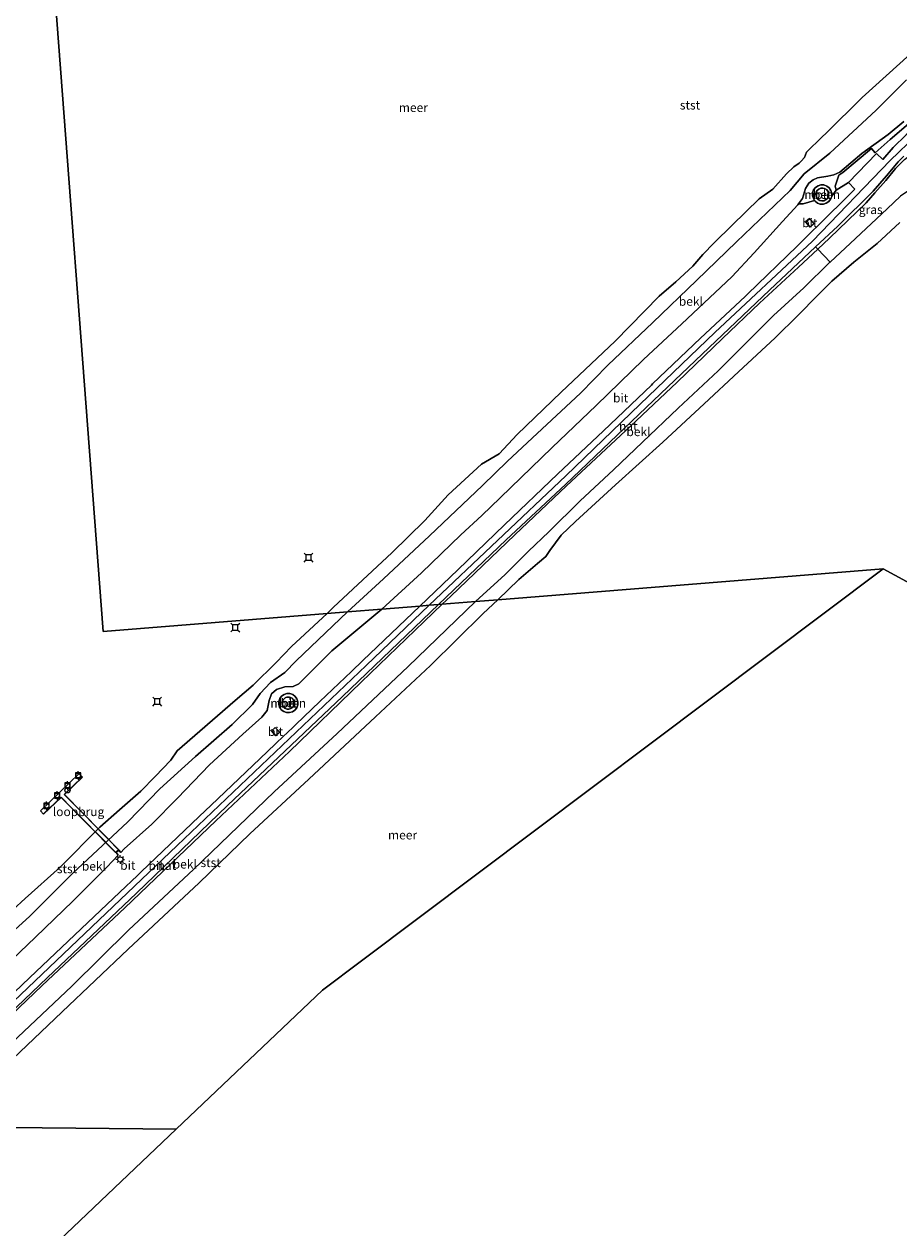
# Model space of a CAD drawing. Units: metres. Extents: x 144524 to 150000, y 518749 to 525002.
# Drawn here: x 147897 to 148146, y 522203 to 522545 of the extents above; entities that cross this region are included whole.
import ezdxf
from ezdxf.enums import TextEntityAlignment as Align

# ---------------------------------------------------------------- set-up
doc = ezdxf.new("R2010")
doc.units = ezdxf.units.M
doc.linetypes.add('IE-TERREINAFSCHEIDING', pattern=[10, 8, -2])
doc.layers.get('0').update_dxf_attribs({"lineweight": 25})
for name, color, linetype, lineweight in [('B-ME-GW-KRUINLIJN-L-B1', 93, 'Continuous', 18), ('B-ME-GW-TEENLIJN-L-B1', 93, 'Continuous', 18), ('B-ME-IE-GRASLAND-GV-B6', 93, 'Continuous', 18), ('B-ME-IE-HULPGEOMETRIE-L-B1', 53, 'Continuous', 18), ('B-ME-IE-INRICHTINGSELEMENT-S-B2', 253, 'Continuous', 18), ('B-ME-IE-MEUBILAIR_WEGMEUBILAIR-LICHTMAST-S-B1', 8, 'Continuous', 18), ('B-ME-IE-TERREINAFSCHEIDING-RASTERHEKWERK-L-B2', 8, 'IE-TERREINAFSCHEIDING', 18), ('B-ME-KG-KADASTRAAL-DAKRAND-L-B1', 13, 'Continuous', 18), ('B-ME-KW-LOOPBRUG-GV-B7', 213, 'Continuous', 18), ('B-ME-OB-BEKLEDING-GV-B6', 253, 'Continuous', 18), ('B-ME-OB-WATERLIJN-L-B1', 133, 'OB-WATERLIJN', 18), ('B-ME-OG-BEBOUWING-GV-B6', 173, 'Continuous', 18), ('B-ME-OG-WATER-GV-B6', 153, 'Continuous', 18), ('B-ME-VH-VERH_SOORT-BETON-OVERIG-GV-B6', 8, 'IE-TERREINAFSCHEIDING-NATUURLIJK-HOUTWAL', 18), ('B-ME-VH-VERH_SOORT-BITUMEN-GV-B6', 8, 'IE-TERREINAFSCHEIDING-NATUURLIJK-HOUTWAL', 18), ('B-ME-VH-VERH_SOORT-GV-B6', 8, 'Continuous', 18), ('B-ME-VV-AFMEERCONSTRUCTIE-S-B1', 10, 'Continuous', 25), ('B-ME-VV-BOLDER-S-B2', 10, 'Continuous', 25), ('B-ME-VV-KRIBBEN-L-B1', 10, 'Continuous', 25)]:
    doc.layers.add(name, color=color, linetype=linetype, lineweight=lineweight)
doc.styles.add('NLCS-ISO', font='NLCS-ISO.TTF')
doc.linetypes.add('IE-TERREINAFSCHEIDING-NATUURLIJK-HOUTWAL', pattern='A,7,-1.5,[67,NLCS.SHX,S=0.75,R=45,X=0,Y=0],-1.5,7,-1.5,[70,NLCS.SHX,S=0.75,R=0,X=0,Y=0],-1.5', length=20)
doc.linetypes.add('OB-WATERLIJN', pattern='A,10,[32,NLCS.SHX,S=2,R=0,X=0,Y=0],-12', length=22)

# ---------------------------------------------------------------- blocks, each defined once
blk = doc.blocks.new('bolder')
for p, q in [((-0.75, 0), (-1.25, 0)), ((-0.75, 0.75), (-0.75, -0.75)), ((0.75, 0.75), (-0.75, 0.75)), ((0.75, -0.75), (0.75, 0.75)), ((0.75, 0), (1.25, 0)), ((-0.75, -0.75), (0.75, -0.75))]:
    blk.add_line(p, q)
blk.add_circle((0, 0), 0.673)
blk = doc.blocks.new('meerstoel')
for p, q in [((-1.25, 1.25), (-0.75, 0.75)), ((-0.75, 0.75), (-0.75, -0.75)), ((0.75, 0.75), (-0.75, 0.75)), ((0.75, 0.75), (1.25, 1.25)), ((0.75, -0.75), (0.75, 0.75)), ((-0.75, -0.75), (-1.25, -1.25)), ((-0.75, -0.75), (0.75, -0.75)), ((0.75, -0.75), (1.25, -1.25))]:
    blk.add_line(p, q)
blk = doc.blocks.new('dtb')
blk.add_circle((0, 0), 0.75)
blk = doc.blocks.new('lantaarnpaal')
for p, q in [((-0.75, 0), (-1.25, 0)), ((-0.88, 0.88), (-0.53, 0.53)), ((0, 0.75), (0, 1.25)), ((0.53, 0.53), (0.88, 0.88)), ((0.75, 0), (1.25, 0)), ((-0.53, -0.53), (-0.88, -0.88)), ((0, -0.75), (0, -1.25)), ((0.53, -0.53), (0.88, -0.88))]:
    blk.add_line(p, q)
blk.add_circle((0, 0), 0.75)

msp = doc.modelspace()

# ---------------------------------------------------------------- linework, layer by layer
at = {"layer": 'B-ME-GW-KRUINLIJN-L-B1'}
for points in [[(147998.805, 522378.458, 1.993), (148010.033, 522388.775, 2.002), (148021.264, 522399.562, 1.98), (148027.18, 522405.004, 1.828), (148032.392, 522410.032, 1.85), (148047.227, 522424.349, 1.807), (148059.686, 522436.232, 1.818), (148073.152, 522449.324, 1.828), (148083.976, 522459.401, 1.828), (148098.233, 522472.801, 1.85), (148104.591, 522479.568, 1.969), (148112.586, 522488.503, 1.991), (148116.916, 522493.176, 1.893), (148117.1537, 522493.4772, 1.9133), (148118.324, 522494.96, 2.013), (148119.132, 522497.792, 1.915), (148120.042, 522499.392, 1.893), (148121.287, 522500.318, 1.937), (148122.536, 522500.825, 1.926), (148125.499, 522501.387, 1.926), (148127.202, 522501.748, 2.024), (148128.905, 522502.491, 2.241), (148135.181, 522507.778, 2.523), (148142.635, 522513.125, 2.707), (148147.099, 522516.837, 2.946)], [(148106.086, 522465.264, 1.885), (148117.181, 522475.554, 1.932), (148122.637, 522480.642, 1.965), (148125.948, 522483.728, 1.986), (148136.398, 522493.777, 2.249), (148138.847, 522496.587, 2.335), (148141.934, 522500.128, 2.443), (148144.71, 522503.503, 2.621), (148147.276, 522506.106, 2.768)], [(148015.981, 522379.831, 1.853), (148018.369, 522382.108, 1.845), (148036.614, 522399.514, 1.814), (148051.217, 522413.463, 1.801), (148069.399, 522430.353, 1.805), (148082.683, 522442.889, 1.814), (148095.573, 522455.217, 1.867), (148106.086, 522465.264, 1.885)], [(147860.457, 522231.618, 2.045), (147877.927, 522248.34, 2.005), (147902.376, 522271.648, 2.005), (147925.814, 522293.696, 1.944), (147951.681, 522318.368, 1.954), (147972.545, 522338.071, 1.894), (147992.984, 522357.761, 1.894), (148015.981, 522379.831, 1.853)], [(147998.805, 522378.458, 1.993), (147984.587, 522366.636, 1.842), (147975.23, 522357.259, 1.822), (147973.635, 522356.505, 1.802), (147971.219, 522356.407, 1.681), (147968.904, 522355.625, 1.631), (147967.488, 522354.445, 1.61), (147966.781, 522352.518, 1.6), (147966.21, 522349.63, 1.621), (147964.766, 522347.768, 1.691), (147959.358, 522342.914, 1.762), (147949.881, 522334.221, 1.741), (147940.819, 522324.749, 1.762), (147933.516, 522317.374, 1.782), (147925.628, 522310.395, 1.721), (147924.651, 522309.374, 1.642)], [(147923.919, 522308.609, 1.728), (147920.695, 522305.24, 1.741), (147911.059, 522295.59, 1.782), (147900.493, 522285.326, 1.852), (147887, 522272.517, 1.852), (147875.227, 522261.586, 1.882), (147864.74, 522251.726, 1.852), (147856.354, 522243.333, 1.903), (147843.749, 522231.762, 1.916)]]:
    msp.add_polyline3d(points, dxfattribs=at)
at = {"layer": 'B-ME-GW-TEENLIJN-L-B1'}
msp.add_line((148147.824, 522528.684, 0.111), (148139.236, 522520.046, 0.103), dxfattribs=at)
for points in [[(148139.236, 522520.046, 0.103), (148126.061, 522507.877, 0.103), (148118.781, 522502.035, 0.103), (148114.828, 522497.279, 0.103), (148099.533, 522482.677, 0.103), (148088.207, 522471.709, 0.103), (148075.802, 522459.809, 0.103), (148062.965, 522447.719, 0.103), (148055.231, 522439.779, 0.103), (148042.958, 522428.272, 0.103), (148034.507, 522420.456, 0.103), (148027.448, 522413.529, 0.103), (148012.328, 522399.235, 0.103), (147999.298, 522387.002, 0.103), (147989.047, 522377.677, 0.103)], [(148152.693, 522499.79, -0.174), (148150.506, 522498.586, -0.146), (148146.087, 522495.676, -0.061), (148142.367, 522492.057, 0.024), (148133.327, 522483.61, 0.055), (148126.096, 522476.97, 0.109), (148125.974, 522476.859, 0.11), (148118.625, 522469.658, 0.009), (148110.037, 522461.747, 0.087), (148101.221, 522452.967, 0.087), (148094.332, 522446.085, 0.055), (148082.956, 522435.466, 0.071), (148072.837, 522425.792, 0.102), (148064.565, 522417.995, 0.048), (148055.168, 522409.157, 0.087), (148046.259, 522400.354, 0.071), (148040.5, 522394.867, 0.048), (148033.831, 522388.239, 0.071), (148025.368, 522380.582, -0.002)], [(148025.368, 522380.582, -0.002), (148006.309, 522362.147, 0.008), (147986.155, 522343.154, 0.078), (147968.189, 522326.586, 0.048), (147945.323, 522304.549, 0.048), (147926.982, 522287.414, 0.038), (147910.812, 522271.431, 0.058), (147892.039, 522253.749, 0.088), (147877.747, 522240.471, 0.068), (147868.958, 522231.544, 0.035)], [(147989.047, 522377.677, 0.103), (147974.468, 522363.802, 0.022), (147971.273, 522360.45, 0.022), (147967.217, 522357.626, 0.012), (147964.228, 522354.511, 0.053), (147962.123, 522351.403, 0.163), (147956.28, 522345.743, 0.133), (147945.932, 522336.638, 0.093), (147935.785, 522327.401, 0.022), (147926.65, 522318.095, 0.022), (147910.957, 522303.379, 0.032), (147898.745, 522291.199, 0.032), (147887.423, 522280.944, 0.002), (147868.404, 522262.785, 0.053), (147854.976, 522250.769, -0.078), (147843.948, 522240.4, -0.078), (147835.164, 522231.836, 0.015)]]:
    msp.add_polyline3d(points, dxfattribs=at)
at = {"layer": 'B-ME-IE-GRASLAND-GV-B6'}
for points in [[(148180.217, 522542.317, 4.912), (148178.059, 522538.929, 4.723), (148176.081, 522535.45, 4.622), (148169.511, 522530.165, 4.289), (148159.153, 522522.107, 3.715), (148152.11, 522516.58, 3.332), (148147.687, 522513.07, 3.101), (148144.017, 522509.476, 2.919), (148141.094, 522506.101, 2.77), (148139.321, 522507.797, 2.672), (148131.337, 522499.512, 2.401), (148127.891, 522497.326, 2.341), (148127.584, 522498.499, 2.319), (148128.65, 522501.605, 2.384), (148129.78, 522502.348, 2.449), (148137.884, 522509.231, 2.688), (148138.893, 522507.918, 2.71), (148143.171, 522511.783, 2.862), (148151.061, 522518.511, 3.274), (148159.178, 522525.261, 3.773), (148170.561, 522534.706, 4.37), (148180.217, 522542.317, 4.912)], [(148151.061, 522518.511, 3.274), (148143.171, 522511.783, 2.862), (148138.893, 522507.918, 2.71), (148137.884, 522509.231, 2.688), (148129.78, 522502.348, 2.449), (148128.65, 522501.605, 2.384), (148127.584, 522498.499, 2.319), (148127.891, 522497.326, 2.341), (148126.576, 522495.663, 2.305), (148126.602, 522496.475, 2.303), (148126.361, 522497.305, 2.3), (148125.876, 522498.019, 2.298), (148125.194, 522498.548, 2.296), (148124.382, 522498.841, 2.295), (148123.518, 522498.868, 2.294), (148122.689, 522498.627, 2.295), (148121.975, 522498.142, 2.296), (148121.446, 522497.46, 2.298), (148121.153, 522496.648, 2.3), (148121.126, 522495.785, 2.303), (148121.366, 522494.955, 2.305), (148121.692, 522494.476, 2.307), (148118.521, 522493.511, 2.09), (148117.1537, 522493.4772, 1.9133), (148118.324, 522494.96, 2.013), (148119.132, 522497.792, 1.915), (148120.042, 522499.392, 1.893), (148121.287, 522500.318, 1.937), (148122.536, 522500.825, 1.926), (148125.499, 522501.387, 1.926), (148127.202, 522501.748, 2.024), (148128.905, 522502.491, 2.241), (148135.181, 522507.778, 2.523), (148142.635, 522513.125, 2.707), (148147.099, 522516.837, 2.946)], [(148147.276, 522506.106, 2.768), (148144.71, 522503.503, 2.621), (148141.934, 522500.128, 2.443), (148138.847, 522496.587, 2.335), (148136.398, 522493.777, 2.249), (148125.948, 522483.728, 1.986), (148122.637, 522480.642, 1.965), (148122.004, 522481.245, 2.123), (148128.329, 522487.182, 2.146), (148138.321, 522497.088, 2.441), (148142.171, 522501.406, 2.549), (148145.459, 522505.441, 2.74), (148147.108, 522507.06, 2.861)], [(148151.237, 522501.864, 0.688), (148152.693, 522499.79, -0.174), (148150.506, 522498.586, -0.146), (148146.087, 522495.676, -0.061), (148142.367, 522492.057, 0.024), (148133.327, 522483.61, 0.055), (148126.096, 522476.97, 0.109), (148122.637, 522480.642, 1.965), (148125.948, 522483.728, 1.986), (148136.398, 522493.777, 2.249), (148138.847, 522496.587, 2.335), (148141.934, 522500.128, 2.443), (148144.71, 522503.503, 2.621), (148147.276, 522506.106, 2.768), (148148.142, 522506.711, 2.794), (148151.237, 522501.864, 0.688)]]:
    msp.add_polyline3d(points, dxfattribs=at)
at = {"layer": 'B-ME-IE-HULPGEOMETRIE-L-B1'}
msp.add_line((147993.068, 522278.66, -0.419), (148141.175, 522389.842, -0.419), dxfattribs=at)
for points in [[(148141.175, 522389.842, -0.419), (148031.716, 522381.089, -0.419), (148025.368, 522380.582, -0.002), (148015.981, 522379.831, 1.853), (148014.952, 522379.749, 2.001), (148012.214, 522379.53, 2.131), (148009.625, 522379.323, 2.212), (147998.805, 522378.458, 1.993), (147989.047, 522377.677, 0.103), (147983.289, 522377.217, -0.419), (147919.673, 522372.13, -0.419), (147903.687, 522583.16, -0.419)], [(148141.175, 522389.842, -0.419), (148193.13, 522361.717, -0.419), (148215.555, 522471.789, -0.419), (148316.258, 522446, -0.419)], [(147940.444, 522230.865, -0.424), (147981.981, 522270.337, -0.419), (147993.068, 522278.66, -0.419)], [(147345.466, 521815.003, -0.425), (147309.122, 522235.753, -0.425), (147829.97, 522231.881, -0.419), (147835.164, 522231.836, 0.015), (147843.749, 522231.762, 1.916), (147854.43, 522231.67, 2.176), (147857.041, 522231.647, 2.143), (147859.51, 522231.626, 2.089), (147860.457, 522231.618, 2.045), (147868.958, 522231.544, 0.035), (147873.77, 522231.503, -0.419), (147940.444, 522230.865, -0.424)], [(147507.528, 521810.869, -0.425), (147710.143, 522012.015, -0.425), (147940.444, 522230.865, -0.424)]]:
    msp.add_polyline3d(points, dxfattribs=at)
at = {"layer": 'B-ME-IE-TERREINAFSCHEIDING-RASTERHEKWERK-L-B2'}
for points in [[(147912.813, 522331.685, 1.385), (147913.721, 522330.744, 1.488), (147908.623, 522325.824, 1.502), (147924.017, 522310.171, 1.533)], [(147923.162, 522309.428, 1.553), (147907.709, 522325.086, 1.482), (147902.745, 522320.297, 1.552)]]:
    msp.add_polyline3d(points, dxfattribs=at)
at = {"layer": 'B-ME-KG-KADASTRAAL-DAKRAND-L-B1'}
for points in [[(148121.501, 522487.874, 3.771), (148120.446, 522486.935, 3.781), (148119.2, 522488.334, 3.771), (148120.255, 522489.273, 3.76), (148121.501, 522487.874, 3.771)], [(147967.503, 522343.867, 3.693), (147968.526, 522344.824, 3.683), (147969.731, 522343.535, 3.683), (147968.708, 522342.578, 3.673), (147967.503, 522343.867, 3.693)]]:
    msp.add_polyline3d(points, dxfattribs=at)
at = {"layer": 'B-ME-KW-LOOPBRUG-GV-B7'}
msp.add_polyline3d([(147901.838, 522321.164, 1.382), (147912.814, 522331.756, 1.382), (147913.792, 522330.742, 1.492), (147908.694, 522325.823, 1.502), (147924.089, 522310.168, 1.533), (147923.16, 522309.359, 1.553), (147907.709, 522325.016, 1.482), (147902.743, 522320.227, 1.553), (147901.838, 522321.164, 1.382)], dxfattribs=at)
at = {"layer": 'B-ME-OB-BEKLEDING-GV-B6'}
for points in [[(147989.047, 522377.677, 0.103), (147983.289, 522377.217, -0.419), (147985.131, 522379.043, -0.419), (148001.678, 522394.44, -0.419), (148011.005, 522403.573, -0.419), (148017.651, 522410.923, -0.419), (148027.147, 522419.613, -0.419), (148032.139, 522422.57, -0.419), (148037.249, 522428.005, -0.419), (148049.745, 522440.013, -0.419), (148065.103, 522454.506, -0.419), (148077.603, 522467.278, -0.419), (148082.281, 522471.336, -0.419), (148087.17, 522475.778, -0.419), (148089.975, 522479.076, -0.419), (148093.154, 522482.45, -0.419), (148098.31, 522487.472, -0.419), (148106.013, 522494.927, -0.419), (148109.813, 522497.636, -0.419), (148113.716, 522501.999, -0.419), (148115.864, 522504.028, -0.419), (148117.297, 522504.993, -0.419), (148117.906, 522505.588, -0.419), (148118.851, 522506.657, -0.419), (148119.392, 522508.125, -0.419), (148123.87, 522512.468, -0.419), (148124.996, 522513.58, -0.419), (148135.213, 522523.667, -0.419), (148148.87, 522535.995, -0.419)], [(147989.047, 522377.677, 0.103), (147999.298, 522387.002, 0.103), (148012.328, 522399.235, 0.103), (148027.448, 522413.529, 0.103), (148034.507, 522420.456, 0.103), (148042.958, 522428.272, 0.103), (148055.231, 522439.779, 0.103), (148062.965, 522447.719, 0.103), (148075.802, 522459.809, 0.103), (148088.207, 522471.709, 0.103), (148099.533, 522482.677, 0.103), (148114.828, 522497.279, 0.103), (148118.781, 522502.035, 0.103), (148126.061, 522507.877, 0.103), (148139.236, 522520.046, 0.103), (148147.824, 522528.684, 0.111)], [(148147.824, 522528.684, 0.111), (148139.236, 522520.046, 0.103), (148126.061, 522507.877, 0.103), (148118.781, 522502.035, 0.103), (148114.828, 522497.279, 0.103), (148099.533, 522482.677, 0.103), (148088.207, 522471.709, 0.103), (148075.802, 522459.809, 0.103), (148062.965, 522447.719, 0.103), (148055.231, 522439.779, 0.103), (148042.958, 522428.272, 0.103), (148034.507, 522420.456, 0.103), (148027.448, 522413.529, 0.103), (148012.328, 522399.235, 0.103), (147999.298, 522387.002, 0.103), (147989.047, 522377.677, 0.103)], [(148147.099, 522516.837, 2.946), (148142.635, 522513.125, 2.707), (148135.181, 522507.778, 2.523), (148128.905, 522502.491, 2.241), (148127.202, 522501.748, 2.024), (148125.499, 522501.387, 1.926), (148122.536, 522500.825, 1.926), (148121.287, 522500.318, 1.937), (148120.042, 522499.392, 1.893), (148119.132, 522497.792, 1.915), (148118.324, 522494.96, 2.013), (148117.1537, 522493.4772, 1.9133), (148116.916, 522493.176, 1.893), (148112.586, 522488.503, 1.991), (148104.591, 522479.568, 1.969), (148098.233, 522472.801, 1.85), (148083.976, 522459.401, 1.828), (148073.152, 522449.324, 1.828), (148059.686, 522436.232, 1.818), (148047.227, 522424.349, 1.807), (148032.392, 522410.032, 1.85), (148027.18, 522405.004, 1.828), (148021.264, 522399.562, 1.98), (148010.033, 522388.775, 2.002), (147998.805, 522378.458, 1.993), (147989.047, 522377.677, 0.103)], [(148031.716, 522381.089, -0.419), (148025.368, 522380.582, -0.002), (148033.831, 522388.239, 0.071), (148040.5, 522394.867, 0.048), (148046.259, 522400.354, 0.071), (148055.168, 522409.157, 0.087), (148064.565, 522417.995, 0.048), (148072.837, 522425.792, 0.102), (148082.956, 522435.466, 0.071), (148094.332, 522446.085, 0.055), (148101.221, 522452.967, 0.087), (148110.037, 522461.747, 0.087), (148118.625, 522469.658, 0.009), (148125.974, 522476.859, 0.11), (148126.096, 522476.97, 0.109), (148133.327, 522483.61, 0.055), (148142.367, 522492.057, 0.024), (148146.087, 522495.676, -0.061)], [(148145.915, 522488.154, -0.419), (148139.452, 522482.201, -0.419), (148132.896, 522476.908, -0.419), (148126.621, 522471.534, -0.419), (148122.576, 522467.474, -0.419), (148117.036, 522461.845, -0.419), (148110.563, 522455.441, -0.419), (148100.13, 522445.763, -0.419), (148090.369, 522436.752, -0.419), (148078.576, 522425.793, -0.419), (148065.216, 522413.721, -0.419), (148053.793, 522403.303, -0.419), (148049.76, 522399.394, -0.419), (148046.563, 522395.05, -0.419), (148045.365, 522393.375, -0.419), (148043.046, 522391.438, -0.419), (148037.759, 522386.831, -0.419), (148031.716, 522381.089, -0.419)], [(148015.981, 522379.831, 1.853), (148018.369, 522382.108, 1.845), (148036.614, 522399.514, 1.814), (148051.217, 522413.463, 1.801), (148069.399, 522430.353, 1.805), (148082.683, 522442.889, 1.814), (148095.573, 522455.217, 1.867), (148106.086, 522465.264, 1.885), (148117.181, 522475.554, 1.932), (148122.637, 522480.642, 1.965), (148126.096, 522476.97, 0.109), (148125.974, 522476.859, 0.11), (148118.625, 522469.658, 0.009), (148110.037, 522461.747, 0.087), (148101.221, 522452.967, 0.087), (148094.332, 522446.085, 0.055), (148082.956, 522435.466, 0.071), (148072.837, 522425.792, 0.102), (148064.565, 522417.995, 0.048), (148055.168, 522409.157, 0.087), (148046.259, 522400.354, 0.071), (148040.5, 522394.867, 0.048), (148033.831, 522388.239, 0.071), (148025.368, 522380.582, -0.002), (148015.981, 522379.831, 1.853)], [(147860.457, 522231.618, 2.045), (147877.927, 522248.34, 2.005), (147902.376, 522271.648, 2.005), (147925.814, 522293.696, 1.944), (147951.681, 522318.368, 1.954), (147972.545, 522338.071, 1.894), (147992.984, 522357.761, 1.894), (148015.981, 522379.831, 1.853), (148025.368, 522380.582, -0.002), (148006.309, 522362.147, 0.008), (147986.155, 522343.154, 0.078), (147968.189, 522326.586, 0.048), (147945.323, 522304.549, 0.048), (147926.982, 522287.414, 0.038), (147910.812, 522271.431, 0.058), (147892.039, 522253.749, 0.088), (147877.747, 522240.471, 0.068), (147868.958, 522231.544, 0.035), (147860.457, 522231.618, 2.045)], [(148031.716, 522381.089, -0.419), (148027.582, 522377.177, -0.419), (148012.609, 522362.47, -0.419), (147996.972, 522347.845, -0.419), (147978.071, 522330.201, -0.419), (147961.317, 522314.686, -0.419), (147946.98, 522300.746, -0.419), (147926.792, 522281.956, -0.419), (147907.998, 522264.108, -0.419), (147891.986, 522248.953, -0.419), (147873.77, 522231.503, -0.419), (147868.958, 522231.544, 0.035), (147877.747, 522240.471, 0.068), (147892.039, 522253.749, 0.088), (147910.812, 522271.431, 0.058), (147926.982, 522287.414, 0.038), (147945.323, 522304.549, 0.048), (147968.189, 522326.586, 0.048), (147986.155, 522343.154, 0.078), (148006.309, 522362.147, 0.008), (148025.368, 522380.582, -0.002), (148031.716, 522381.089, -0.419)], [(147989.047, 522377.677, 0.103), (147998.805, 522378.458, 1.993), (147984.587, 522366.636, 1.842), (147975.23, 522357.259, 1.822), (147973.635, 522356.505, 1.802), (147971.219, 522356.407, 1.681), (147968.904, 522355.625, 1.631), (147967.488, 522354.445, 1.61), (147966.781, 522352.518, 1.6), (147966.21, 522349.63, 1.621), (147964.766, 522347.768, 1.691), (147959.358, 522342.914, 1.762), (147949.881, 522334.221, 1.741), (147940.819, 522324.749, 1.762), (147933.516, 522317.374, 1.782), (147925.628, 522310.395, 1.721), (147924.651, 522309.374, 1.642), (147924.131, 522310.057, 1.543), (147923.32, 522309.391, 1.557), (147923.919, 522308.609, 1.728), (147920.695, 522305.24, 1.741), (147911.059, 522295.59, 1.782), (147900.493, 522285.326, 1.852), (147887, 522272.517, 1.852)], [(147886.874, 522286.624, -0.419), (147897.562, 522296.334, -0.419), (147907.429, 522305.224, -0.419), (147918.69, 522316.549, -0.419), (147924.303, 522321.493, -0.419), (147930.344, 522326.781, -0.419), (147934.471, 522330.914, -0.419), (147938.919, 522335.614, -0.419), (147940.722, 522338.265, -0.419), (147957.127, 522352.506, -0.419), (147962.224, 522356.857, -0.419), (147968.803, 522363.284, -0.419), (147973.188, 522367.874, -0.419), (147983.289, 522377.217, -0.419), (147989.047, 522377.677, 0.103)], [(147887.423, 522280.944, 0.002), (147898.745, 522291.199, 0.032), (147910.957, 522303.379, 0.032), (147926.65, 522318.095, 0.022), (147935.785, 522327.401, 0.022), (147945.932, 522336.638, 0.093), (147956.28, 522345.743, 0.133), (147962.123, 522351.403, 0.163), (147964.228, 522354.511, 0.053), (147967.217, 522357.626, 0.012), (147971.273, 522360.45, 0.022), (147974.468, 522363.802, 0.022), (147989.047, 522377.677, 0.103)], [(147989.047, 522377.677, 0.103), (147974.468, 522363.802, 0.022), (147971.273, 522360.45, 0.022), (147967.217, 522357.626, 0.012), (147964.228, 522354.511, 0.053), (147962.123, 522351.403, 0.163), (147956.28, 522345.743, 0.133), (147945.932, 522336.638, 0.093), (147935.785, 522327.401, 0.022), (147926.65, 522318.095, 0.022), (147910.957, 522303.379, 0.032), (147898.745, 522291.199, 0.032), (147887.423, 522280.944, 0.002)]]:
    msp.add_polyline3d(points, dxfattribs=at)
at = {"layer": 'B-ME-OB-WATERLIJN-L-B1'}
for points in [[(148077.603, 522467.278, -0.419), (148082.281, 522471.336, -0.419), (148087.17, 522475.778, -0.419), (148089.975, 522479.076, -0.419), (148093.154, 522482.45, -0.419), (148098.31, 522487.472, -0.419), (148106.013, 522494.927, -0.419), (148109.813, 522497.636, -0.419), (148113.716, 522501.999, -0.419), (148115.864, 522504.028, -0.419), (148117.297, 522504.993, -0.419), (148117.906, 522505.588, -0.419), (148118.851, 522506.657, -0.419), (148119.392, 522508.125, -0.419), (148123.87, 522512.468, -0.419), (148124.996, 522513.58, -0.419), (148135.213, 522523.667, -0.419), (148148.87, 522535.995, -0.419)], [(148145.915, 522488.154, -0.419), (148139.452, 522482.201, -0.419), (148132.896, 522476.908, -0.419), (148126.621, 522471.534, -0.419), (148122.576, 522467.474, -0.419), (148117.036, 522461.845, -0.419), (148110.563, 522455.441, -0.419), (148100.13, 522445.763, -0.419), (148090.369, 522436.752, -0.419), (148078.576, 522425.793, -0.419), (148065.216, 522413.721, -0.419), (148053.793, 522403.303, -0.419), (148049.76, 522399.394, -0.419), (148046.563, 522395.05, -0.419), (148045.365, 522393.375, -0.419), (148043.046, 522391.438, -0.419), (148037.759, 522386.831, -0.419), (148031.716, 522381.089, -0.419)], [(148077.603, 522467.278, -0.419), (148065.103, 522454.506, -0.419), (148049.745, 522440.013, -0.419), (148037.249, 522428.005, -0.419), (148032.139, 522422.57, -0.419), (148027.147, 522419.613, -0.419), (148017.651, 522410.923, -0.419), (148011.005, 522403.573, -0.419), (148001.678, 522394.44, -0.419), (147985.131, 522379.043, -0.419), (147983.289, 522377.217, -0.419)], [(147873.77, 522231.503, -0.419), (147891.986, 522248.953, -0.419), (147907.998, 522264.108, -0.419), (147926.792, 522281.956, -0.419), (147946.98, 522300.746, -0.419), (147961.317, 522314.686, -0.419), (147978.071, 522330.201, -0.419), (147996.972, 522347.845, -0.419), (148012.609, 522362.47, -0.419), (148027.582, 522377.177, -0.419), (148031.716, 522381.089, -0.419)], [(147983.289, 522377.217, -0.419), (147973.188, 522367.874, -0.419), (147968.803, 522363.284, -0.419), (147962.224, 522356.857, -0.419), (147957.127, 522352.506, -0.419), (147940.722, 522338.265, -0.419), (147938.919, 522335.614, -0.419), (147934.471, 522330.914, -0.419), (147930.344, 522326.781, -0.419), (147924.303, 522321.493, -0.419), (147918.69, 522316.549, -0.419), (147907.429, 522305.224, -0.419), (147897.562, 522296.334, -0.419), (147886.874, 522286.624, -0.419), (147875.414, 522275.688, -0.419), (147862.303, 522262.451, -0.419), (147851.052, 522251.993, -0.419), (147847.511, 522248.995, -0.419), (147836.406, 522239.807, -0.419), (147832.914, 522236.367, -0.419), (147832.655, 522234.821, -0.419), (147831.303, 522232.921, -0.419), (147829.97, 522231.881, -0.419)]]:
    msp.add_polyline3d(points, dxfattribs=at)
at = {"layer": 'B-ME-OG-BEBOUWING-GV-B6'}
for points in [[(148122.72, 522494.727, 2.428), (148122.346, 522495.157, 2.43), (148122.123, 522495.682, 2.431), (148122.074, 522496.249, 2.431), (148122.202, 522496.805, 2.43), (148122.496, 522497.293, 2.428), (148122.926, 522497.667, 2.426), (148123.451, 522497.89, 2.424), (148124.019, 522497.939, 2.421), (148124.574, 522497.811, 2.418), (148125.063, 522497.517, 2.416), (148125.436, 522497.087, 2.415), (148125.659, 522496.562, 2.414), (148125.709, 522495.994, 2.414), (148125.58, 522495.439, 2.415), (148125.286, 522494.95, 2.416), (148124.856, 522494.577, 2.418), (148124.332, 522494.354, 2.421), (148123.764, 522494.305, 2.424), (148123.208, 522494.433, 2.426), (148122.72, 522494.727, 2.428)], [(148120.259, 522489.344, 2.208), (148121.572, 522487.87, 2.208), (148120.442, 522486.864, 2.208), (148119.13, 522488.338, 2.208), (148120.259, 522489.344, 2.208)], [(147973.565, 522350.666, 2.134), (147973.383, 522350.478, 2.134), (147973.175, 522350.32, 2.134), (147972.945, 522350.195, 2.134), (147972.7, 522350.106, 2.134), (147972.443, 522350.055, 2.134), (147972.182, 522350.043, 2.134), (147971.922, 522350.071, 2.134), (147971.669, 522350.137, 2.134), (147971.429, 522350.241, 2.134), (147971.208, 522350.38, 2.134), (147971.01, 522350.551, 2.134), (147970.84, 522350.749, 2.134), (147970.701, 522350.971, 2.134), (147970.598, 522351.211, 2.134), (147970.532, 522351.464, 2.134), (147970.505, 522351.724, 2.134), (147970.517, 522351.985, 2.134), (147970.569, 522352.242, 2.134), (147970.659, 522352.487, 2.134), (147970.784, 522352.716, 2.134), (147970.943, 522352.924, 2.134), (147971.131, 522353.106, 2.134), (147971.345, 522353.257, 2.134), (147971.578, 522353.374, 2.134), (147971.827, 522353.454, 2.134), (147972.085, 522353.497, 2.134), (147972.347, 522353.5, 2.134), (147972.605, 522353.463, 2.134), (147972.856, 522353.388, 2.134), (147973.092, 522353.276, 2.134), (147973.309, 522353.13, 2.134), (147973.501, 522352.952, 2.134), (147973.664, 522352.748, 2.134), (147973.803, 522352.507, 2.134), (147973.847, 522352.406, 2.134), (147973.926, 522352.139, 2.134), (147973.962, 522351.88, 2.134), (147973.958, 522351.619, 2.134), (147973.916, 522351.361, 2.134), (147973.834, 522351.112, 2.134), (147973.717, 522350.879, 2.134), (147973.565, 522350.666, 2.134)], [(147967.432, 522343.869, 2.081), (147968.529, 522344.894, 2.081), (147969.802, 522343.532, 2.081), (147968.705, 522342.507, 2.081), (147967.432, 522343.869, 2.081)]]:
    msp.add_polyline3d(points, dxfattribs=at)
at = {"layer": 'B-ME-OG-WATER-GV-B6'}
for points in [[(147903.687, 522583.16, -0.419), (147919.673, 522372.13, -0.419), (147983.289, 522377.217, -0.419), (147973.188, 522367.874, -0.419), (147968.803, 522363.284, -0.419), (147962.224, 522356.857, -0.419), (147957.127, 522352.506, -0.419), (147940.722, 522338.265, -0.419), (147938.919, 522335.614, -0.419), (147934.471, 522330.914, -0.419), (147930.344, 522326.781, -0.419), (147924.303, 522321.493, -0.419), (147918.69, 522316.549, -0.419), (147907.429, 522305.224, -0.419), (147897.562, 522296.334, -0.419), (147886.874, 522286.624, -0.419)], [(147983.289, 522377.217, -0.419), (147919.673, 522372.13, -0.419), (147903.687, 522583.16, -0.419)], [(148148.87, 522535.995, -0.419), (148135.213, 522523.667, -0.419), (148124.996, 522513.58, -0.419), (148123.87, 522512.468, -0.419), (148119.392, 522508.125, -0.419), (148118.851, 522506.657, -0.419), (148117.906, 522505.588, -0.419), (148117.297, 522504.993, -0.419), (148115.864, 522504.028, -0.419), (148113.716, 522501.999, -0.419), (148109.813, 522497.636, -0.419), (148106.013, 522494.927, -0.419), (148098.31, 522487.472, -0.419), (148093.154, 522482.45, -0.419), (148089.975, 522479.076, -0.419), (148087.17, 522475.778, -0.419), (148082.281, 522471.336, -0.419), (148077.603, 522467.278, -0.419), (148065.103, 522454.506, -0.419), (148049.745, 522440.013, -0.419), (148037.249, 522428.005, -0.419), (148032.139, 522422.57, -0.419), (148027.147, 522419.613, -0.419), (148017.651, 522410.923, -0.419), (148011.005, 522403.573, -0.419), (148001.678, 522394.44, -0.419), (147985.131, 522379.043, -0.419), (147983.289, 522377.217, -0.419)], [(148031.716, 522381.089, -0.419), (148037.759, 522386.831, -0.419), (148043.046, 522391.438, -0.419), (148045.365, 522393.375, -0.419), (148046.563, 522395.05, -0.419), (148049.76, 522399.394, -0.419), (148053.793, 522403.303, -0.419), (148065.216, 522413.721, -0.419), (148078.576, 522425.793, -0.419), (148090.369, 522436.752, -0.419), (148100.13, 522445.763, -0.419), (148110.563, 522455.441, -0.419), (148117.036, 522461.845, -0.419), (148122.576, 522467.474, -0.419), (148126.621, 522471.534, -0.419), (148132.896, 522476.908, -0.419), (148139.452, 522482.201, -0.419), (148145.915, 522488.154, -0.419)], [(147507.528, 521810.869, -0.425), (147710.143, 522012.015, -0.425), (147940.444, 522230.865, -0.424), (147981.981, 522270.337, -0.419), (147993.068, 522278.66, -0.419), (148141.175, 522389.842, -0.419), (148193.13, 522361.717, -0.419), (148215.555, 522471.789, -0.419), (148316.258, 522446, -0.419), (148326.598, 522443.352, -0.419), (148425.311, 522426.576, -0.419), (148449.604, 522312.208, -0.443), (148407.242, 522080.507, -0.202), (148382.346, 522058.155, -0.419), (148268.624, 521956.054, -0.419), (148002.944, 521967.319, -0.419), (147971.422, 521968.655, -0.419), (147907.225, 521948.918, -0.419), (147830.415, 521932.224, -0.419), (147815.852, 521871.091, -0.419), (147853.383, 521776.106, -0.419), (147507.528, 521810.869, -0.425)], [(148031.716, 522381.089, -0.419), (148141.175, 522389.842, -0.419), (147993.068, 522278.66, -0.419), (147981.981, 522270.337, -0.419), (147940.444, 522230.865, -0.424), (147873.77, 522231.503, -0.419), (147891.986, 522248.953, -0.419), (147907.998, 522264.108, -0.419), (147926.792, 522281.956, -0.419), (147946.98, 522300.746, -0.419), (147961.317, 522314.686, -0.419), (147978.071, 522330.201, -0.419), (147996.972, 522347.845, -0.419), (148012.609, 522362.47, -0.419), (148027.582, 522377.177, -0.419), (148031.716, 522381.089, -0.419)], [(148193.13, 522361.717, -0.419), (148141.175, 522389.842, -0.419), (148031.716, 522381.089, -0.419)], [(147834.997, 522195.023, -0.419), (147845.432, 522205.004, -0.419), (147860.733, 522218.809, -0.419), (147873.77, 522231.503, -0.419), (147940.444, 522230.865, -0.424), (147710.143, 522012.015, -0.425)]]:
    msp.add_polyline3d(points, dxfattribs=at)
at = {"layer": 'B-ME-VH-VERH_SOORT-BETON-OVERIG-GV-B6'}
for points in [[(148126.602, 522496.475, 2.303), (148126.576, 522495.663, 2.305), (148126.575, 522495.612, 2.305), (148126.282, 522494.8, 2.307), (148125.753, 522494.118, 2.309), (148125.038, 522493.633, 2.31), (148124.209, 522493.392, 2.311), (148123.346, 522493.419, 2.31), (148122.534, 522493.712, 2.309), (148121.851, 522494.241, 2.307), (148121.692, 522494.476, 2.307), (148121.366, 522494.955, 2.305), (148121.126, 522495.785, 2.303), (148121.153, 522496.648, 2.3), (148121.446, 522497.46, 2.298), (148121.975, 522498.142, 2.296), (148122.689, 522498.627, 2.295), (148123.518, 522498.868, 2.294), (148124.382, 522498.841, 2.295), (148125.194, 522498.548, 2.296), (148125.876, 522498.019, 2.298), (148126.361, 522497.305, 2.3), (148126.602, 522496.475, 2.303)], [(148122.72, 522494.727, 2.428), (148123.208, 522494.433, 2.426), (148123.764, 522494.305, 2.424), (148124.332, 522494.354, 2.421), (148124.856, 522494.577, 2.418), (148125.286, 522494.95, 2.416), (148125.58, 522495.439, 2.415), (148125.709, 522495.994, 2.414), (148125.659, 522496.562, 2.414), (148125.436, 522497.087, 2.415), (148125.063, 522497.517, 2.416), (148124.574, 522497.811, 2.418), (148124.019, 522497.939, 2.421), (148123.451, 522497.89, 2.424), (148122.926, 522497.667, 2.426), (148122.496, 522497.293, 2.428), (148122.202, 522496.805, 2.43), (148122.074, 522496.249, 2.431), (148122.123, 522495.682, 2.431), (148122.346, 522495.157, 2.43), (148122.72, 522494.727, 2.428)], [(147974.699, 522352.956, 2.002), (147974.944, 522352.136, 2.004), (147974.924, 522351.282, 2.007), (147974.64, 522350.475, 2.011), (147974.122, 522349.795, 2.014), (147973.418, 522349.309, 2.018), (147972.599, 522349.064, 2.021), (147971.744, 522349.084, 2.023), (147970.937, 522349.367, 2.025), (147970.257, 522349.886, 2.025), (147970.004, 522350.252, 2.024), (147969.771, 522350.59, 2.024), (147969.526, 522351.409, 2.022), (147969.546, 522352.264, 2.019), (147969.829, 522353.071, 2.015), (147970.348, 522353.75, 2.011), (147971.052, 522354.237, 2.008), (147971.871, 522354.482, 2.005), (147972.726, 522354.462, 2.002), (147973.533, 522354.178, 2.001), (147974.213, 522353.659, 2.001), (147974.699, 522352.956, 2.002)], [(147973.565, 522350.666, 2.134), (147973.717, 522350.879, 2.134), (147973.834, 522351.112, 2.134), (147973.916, 522351.361, 2.134), (147973.958, 522351.619, 2.134), (147973.962, 522351.88, 2.134), (147973.926, 522352.139, 2.134), (147973.847, 522352.406, 2.134), (147973.803, 522352.507, 2.134), (147973.664, 522352.748, 2.134), (147973.501, 522352.952, 2.134), (147973.309, 522353.13, 2.134), (147973.092, 522353.276, 2.134), (147972.856, 522353.388, 2.134), (147972.605, 522353.463, 2.134), (147972.347, 522353.5, 2.134), (147972.085, 522353.497, 2.134), (147971.827, 522353.454, 2.134), (147971.578, 522353.374, 2.134), (147971.345, 522353.257, 2.134), (147971.131, 522353.106, 2.134), (147970.943, 522352.924, 2.134), (147970.784, 522352.716, 2.134), (147970.659, 522352.487, 2.134), (147970.569, 522352.242, 2.134), (147970.517, 522351.985, 2.134), (147970.505, 522351.724, 2.134), (147970.532, 522351.464, 2.134), (147970.598, 522351.211, 2.134), (147970.701, 522350.971, 2.134), (147970.84, 522350.749, 2.134), (147971.01, 522350.551, 2.134), (147971.208, 522350.38, 2.134), (147971.429, 522350.241, 2.134), (147971.669, 522350.137, 2.134), (147971.922, 522350.071, 2.134), (147972.182, 522350.043, 2.134), (147972.443, 522350.055, 2.134), (147972.7, 522350.106, 2.134), (147972.945, 522350.195, 2.134), (147973.175, 522350.32, 2.134), (147973.383, 522350.478, 2.134), (147973.565, 522350.666, 2.134)]]:
    msp.add_polyline3d(points, dxfattribs=at)
at = {"layer": 'B-ME-VH-VERH_SOORT-BITUMEN-GV-B6'}
for points in [[(148147.108, 522507.06, 2.861), (148145.459, 522505.441, 2.74), (148142.171, 522501.406, 2.549), (148138.321, 522497.088, 2.441), (148128.329, 522487.182, 2.146), (148122.004, 522481.245, 2.123), (148108.939, 522468.981, 2.075), (148093.681, 522454.546, 1.984), (148080.022, 522441.511, 1.974), (148063.561, 522425.802, 1.964), (148050.932, 522413.829, 1.984), (148034.115, 522398.12, 2.015), (148021.386, 522385.905, 2.025), (148014.952, 522379.749, 2.001), (148012.214, 522379.53, 2.131), (148009.625, 522379.323, 2.212), (148020.4, 522389.631, 2.204), (148033.663, 522402.36, 2.063), (148048.66, 522416.751, 2.073), (148061.767, 522429.092, 2.083), (148075.354, 522442.064, 2.073), (148075.668, 522442.364, 2.073), (148089.292, 522455.395, 2.164), (148102.01, 522467.182, 2.154), (148102.678, 522467.83, 2.153), (148116.751, 522481.46, 2.143), (148117.564, 522482.261, 2.155), (148120.22, 522484.878, 2.193), (148123.458, 522488.068, 2.239), (148124.826, 522489.416, 2.259), (148125.702, 522490.279, 2.271), (148129.451, 522493.973, 2.325), (148133.195, 522497.694, 2.493), (148131.337, 522499.512, 2.401), (148139.321, 522507.797, 2.672), (148141.094, 522506.101, 2.77), (148144.017, 522509.476, 2.919), (148147.687, 522513.07, 3.101)], [(148009.625, 522379.323, 2.212), (147998.805, 522378.458, 1.993), (148010.033, 522388.775, 2.002), (148021.264, 522399.562, 1.98), (148027.18, 522405.004, 1.828), (148032.392, 522410.032, 1.85), (148047.227, 522424.349, 1.807), (148059.686, 522436.232, 1.818), (148073.152, 522449.324, 1.828), (148083.976, 522459.401, 1.828), (148098.233, 522472.801, 1.85), (148104.591, 522479.568, 1.969), (148112.586, 522488.503, 1.991), (148116.916, 522493.176, 1.893), (148117.1537, 522493.4772, 1.9133), (148118.521, 522493.511, 2.09), (148121.692, 522494.476, 2.307), (148121.851, 522494.241, 2.307), (148122.534, 522493.712, 2.309), (148123.346, 522493.419, 2.31), (148124.209, 522493.392, 2.311), (148125.038, 522493.633, 2.31), (148125.753, 522494.118, 2.309), (148126.282, 522494.8, 2.307), (148126.575, 522495.612, 2.305), (148126.576, 522495.663, 2.305), (148127.891, 522497.326, 2.341), (148131.337, 522499.512, 2.401), (148133.195, 522497.694, 2.493), (148129.451, 522493.973, 2.325), (148125.702, 522490.279, 2.271), (148124.826, 522489.416, 2.259), (148123.458, 522488.068, 2.239), (148120.22, 522484.878, 2.193), (148117.564, 522482.261, 2.155), (148116.751, 522481.46, 2.143), (148102.678, 522467.83, 2.153), (148102.01, 522467.182, 2.154), (148089.292, 522455.395, 2.164), (148075.668, 522442.364, 2.073), (148075.354, 522442.064, 2.073), (148061.767, 522429.092, 2.083), (148048.66, 522416.751, 2.073), (148033.663, 522402.36, 2.063), (148020.4, 522389.631, 2.204), (148009.625, 522379.323, 2.212)], [(148120.259, 522489.344, 2.208), (148119.13, 522488.338, 2.208), (148120.442, 522486.864, 2.208), (148121.572, 522487.87, 2.208), (148120.259, 522489.344, 2.208)], [(147875.071, 522251.3, 2.21), (147898.718, 522273.826, 2.189), (147924.433, 522298.131, 2.159), (147929.381, 522302.842, 2.159), (147930.457, 522303.867, 2.159), (147946.941, 522319.564, 2.159), (147950.349, 522322.811, 2.148), (147964.187, 522335.993, 2.104), (147968.641, 522340.235, 2.09), (147968.983, 522340.561, 2.089), (147972.227, 522343.656, 2.102), (147973.424, 522344.798, 2.107), (147974.39, 522345.72, 2.111), (147981.226, 522352.241, 2.139), (147990.177, 522360.781, 2.176), (147993.395, 522363.851, 2.189), (148009.625, 522379.323, 2.212), (148012.214, 522379.53, 2.131), (148014.952, 522379.749, 2.001)], [(148009.625, 522379.323, 2.212), (147993.395, 522363.851, 2.189), (147990.177, 522360.781, 2.176), (147981.226, 522352.241, 2.139), (147974.39, 522345.72, 2.111), (147973.424, 522344.798, 2.107), (147972.227, 522343.656, 2.102), (147968.983, 522340.561, 2.089), (147968.641, 522340.235, 2.09), (147964.187, 522335.993, 2.104), (147950.349, 522322.811, 2.148), (147946.941, 522319.564, 2.159), (147930.457, 522303.867, 2.159), (147929.381, 522302.842, 2.159), (147924.433, 522298.131, 2.159), (147898.718, 522273.826, 2.189), (147875.071, 522251.3, 2.21)], [(148014.952, 522379.749, 2.001), (147987.664, 522353.656, 1.96), (147955.006, 522322.728, 1.98), (147929.172, 522297.87, 1.98), (147903.791, 522273.782, 2.081), (147875.461, 522246.836, 2.011)], [(147887, 522272.517, 1.852), (147900.493, 522285.326, 1.852), (147911.059, 522295.59, 1.782), (147920.695, 522305.24, 1.741), (147923.919, 522308.609, 1.728), (147923.32, 522309.391, 1.557), (147924.131, 522310.057, 1.543), (147924.651, 522309.374, 1.642), (147925.628, 522310.395, 1.721), (147933.516, 522317.374, 1.782), (147940.819, 522324.749, 1.762), (147949.881, 522334.221, 1.741), (147959.358, 522342.914, 1.762), (147964.766, 522347.768, 1.691), (147966.21, 522349.63, 1.621), (147966.781, 522352.518, 1.6), (147967.488, 522354.445, 1.61), (147968.904, 522355.625, 1.631), (147971.219, 522356.407, 1.681), (147973.635, 522356.505, 1.802), (147975.23, 522357.259, 1.822), (147984.587, 522366.636, 1.842), (147998.805, 522378.458, 1.993), (148009.625, 522379.323, 2.212)], [(147974.122, 522349.795, 2.014), (147974.64, 522350.475, 2.011), (147974.924, 522351.282, 2.007), (147974.944, 522352.136, 2.004), (147974.699, 522352.956, 2.002), (147974.213, 522353.659, 2.001), (147973.533, 522354.178, 2.001), (147972.726, 522354.462, 2.002), (147971.871, 522354.482, 2.005), (147971.052, 522354.237, 2.008), (147970.348, 522353.75, 2.011), (147969.829, 522353.071, 2.015), (147969.546, 522352.264, 2.019), (147969.526, 522351.409, 2.022), (147969.771, 522350.59, 2.024), (147970.004, 522350.252, 2.024), (147970.257, 522349.886, 2.025), (147970.937, 522349.367, 2.025), (147971.744, 522349.084, 2.023), (147972.599, 522349.064, 2.021), (147973.418, 522349.309, 2.018), (147974.122, 522349.795, 2.014)], [(147967.432, 522343.869, 2.081), (147968.705, 522342.507, 2.081), (147969.802, 522343.532, 2.081), (147968.529, 522344.894, 2.081), (147967.432, 522343.869, 2.081)]]:
    msp.add_polyline3d(points, dxfattribs=at)
at = {"layer": 'B-ME-VH-VERH_SOORT-GV-B6'}
for points in [[(148015.981, 522379.831, 1.853), (148014.952, 522379.749, 2.001), (148021.386, 522385.905, 2.025), (148034.115, 522398.12, 2.015), (148050.932, 522413.829, 1.984), (148063.561, 522425.802, 1.964), (148080.022, 522441.511, 1.974), (148093.681, 522454.546, 1.984), (148108.939, 522468.981, 2.075), (148122.004, 522481.245, 2.123), (148122.637, 522480.642, 1.965), (148117.181, 522475.554, 1.932), (148106.086, 522465.264, 1.885), (148095.573, 522455.217, 1.867), (148082.683, 522442.889, 1.814), (148069.399, 522430.353, 1.805), (148051.217, 522413.463, 1.801), (148036.614, 522399.514, 1.814), (148018.369, 522382.108, 1.845), (148015.981, 522379.831, 1.853)], [(147860.457, 522231.618, 2.045), (147859.51, 522231.626, 2.089), (147875.461, 522246.836, 2.011), (147903.791, 522273.782, 2.081), (147929.172, 522297.87, 1.98), (147955.006, 522322.728, 1.98), (147987.664, 522353.656, 1.96), (148014.952, 522379.749, 2.001), (148015.981, 522379.831, 1.853), (147992.984, 522357.761, 1.894), (147972.545, 522338.071, 1.894), (147951.681, 522318.368, 1.954), (147925.814, 522293.696, 1.944), (147902.376, 522271.648, 2.005), (147877.927, 522248.34, 2.005), (147860.457, 522231.618, 2.045)]]:
    msp.add_polyline3d(points, dxfattribs=at)
at = {"layer": 'B-ME-VV-KRIBBEN-L-B1'}
for points in [[(148012.214, 522379.53, 2.131), (148031.639, 522397.925, 2.089), (148051.064, 522416.321, 2.047), (148072.214, 522436.647, 2.082), (148093.364, 522456.973, 2.117), (148121.121, 522482.911, 2.152), (148143.145, 522505.76, 2.71), (148150.679, 522512.959, 3.209), (148159.106, 522519.817, 3.709), (148177.472, 522534.174, 4.616), (148186.94, 522543.531, 5.151), (148192.556, 522549.843, 5.651)], [(147857.041, 522231.647, 2.143), (147874.622, 522248.435, 2.164), (147892.204, 522265.223, 2.184), (147916.443, 522288.299, 2.177), (147940.682, 522311.376, 2.17), (147958.565, 522328.414, 2.161), (147976.448, 522345.453, 2.151), (147994.331, 522362.491, 2.141), (148012.214, 522379.53, 2.131)]]:
    msp.add_polyline3d(points, dxfattribs=at)

# ---------------------------------------------------------------- block references
at = {"layer": 'B-ME-IE-INRICHTINGSELEMENT-S-B2', "rotation": 90}
msp.add_blockref('dtb', (147909.523, 522327.039, 1.502), dxfattribs=at)
at = {"layer": 'B-ME-IE-MEUBILAIR_WEGMEUBILAIR-LICHTMAST-S-B1', "rotation": 90}
msp.add_blockref('lantaarnpaal', (147924.521, 522307.397, 1.835), dxfattribs=at)
at = {"layer": 'B-ME-VV-AFMEERCONSTRUCTIE-S-B1', "rotation": 90}
for p in [(147977.974, 522393.062, 1.876), (147957.186, 522373.243, 1.88), (147935.032, 522352.19, 1.889)]:
    msp.add_blockref('meerstoel', p, dxfattribs=at)
at = {"layer": 'B-ME-VV-BOLDER-S-B2', "rotation": 90}
for p in [(147912.544, 522331.223, 2.047), (147909.522, 522328.404, 2.026), (147903.604, 522322.634, 2.026), (147906.572, 522325.528, 2.026)]:
    msp.add_blockref('bolder', p, dxfattribs=at)

# ---------------------------------------------------------------- texts
at = {"layer": 'B-ME-IE-GRASLAND-GV-B6', "ltscale": 0.2, "style": 'NLCS-ISO'}
msp.add_text('gras', height=2.5, dxfattribs=at).set_placement((148137.665, 522491.8405), align=Align.MIDDLE_CENTER)
at = {"layer": 'B-ME-KW-LOOPBRUG-GV-B7', "ltscale": 0.2, "style": 'NLCS-ISO'}
msp.add_text('loopbrug', height=2.5, dxfattribs=at).set_placement((147912.6753, 522320.9537), align=Align.MIDDLE_CENTER)
at = {"layer": 'B-ME-OB-BEKLEDING-GV-B6', "ltscale": 0.2, "style": 'NLCS-ISO'}
for s, p in [('stst', (148086.3343, 522521.5056)), ('bekl', (148086.5844, 522465.8069)), ('bekl', (148071.6939, 522428.8013)), ('bekl', (147917.045, 522305.4911)), ('bekl', (147942.8436, 522306.0632)), ('stst', (147950.1949, 522306.4843)), ('stst', (147909.404, 522304.7462))]:
    msp.add_text(s, height=2.5, dxfattribs=at).set_placement(p, align=Align.MIDDLE_CENTER)
at = {"layer": 'B-ME-OG-BEBOUWING-GV-B6', "ltscale": 0.2, "style": 'NLCS-ISO'}
for p in [(148123.8912, 522496.122), (147972.2349, 522351.7728)]:
    msp.add_text('molen', height=2.5, dxfattribs=at).set_placement(p, align=Align.MIDDLE_CENTER)
at = {"layer": 'B-ME-OG-WATER-GV-B6', "ltscale": 0.2, "style": 'NLCS-ISO'}
for p in [(148007.7643, 522520.8146), (148004.696, 522314.3364)]:
    msp.add_text('meer', height=2.5, dxfattribs=at).set_placement(p, align=Align.MIDDLE_CENTER)
at = {"layer": 'B-ME-VH-VERH_SOORT-BETON-OVERIG-GV-B6', "ltscale": 0.2, "style": 'NLCS-ISO'}
for p in [(148123.8638, 522496.13), (148123.8912, 522496.122), (147972.2349, 522351.7729), (147972.2349, 522351.7728)]:
    msp.add_text('bet', height=2.5, dxfattribs=at).set_placement(p, align=Align.MIDDLE_CENTER)
at = {"layer": 'B-ME-VH-VERH_SOORT-BITUMEN-GV-B6', "ltscale": 0.2, "style": 'NLCS-ISO'}
for p in [(148120.3509, 522488.104), (148066.638, 522438.3795), (147972.2349, 522351.7729), (147968.617, 522343.7005), (147926.6768, 522305.7181), (147934.6988, 522305.6157)]:
    msp.add_text('bit', height=2.5, dxfattribs=at).set_placement(p, align=Align.MIDDLE_CENTER)
at = {"layer": 'B-ME-VH-VERH_SOORT-GV-B6', "ltscale": 0.2, "style": 'NLCS-ISO'}
for p in [(148068.8128, 522430.3941), (147937.774, 522305.6856)]:
    msp.add_text('nat', height=2.5, dxfattribs=at).set_placement(p, align=Align.MIDDLE_CENTER)

doc.saveas('drawing.dxf')
